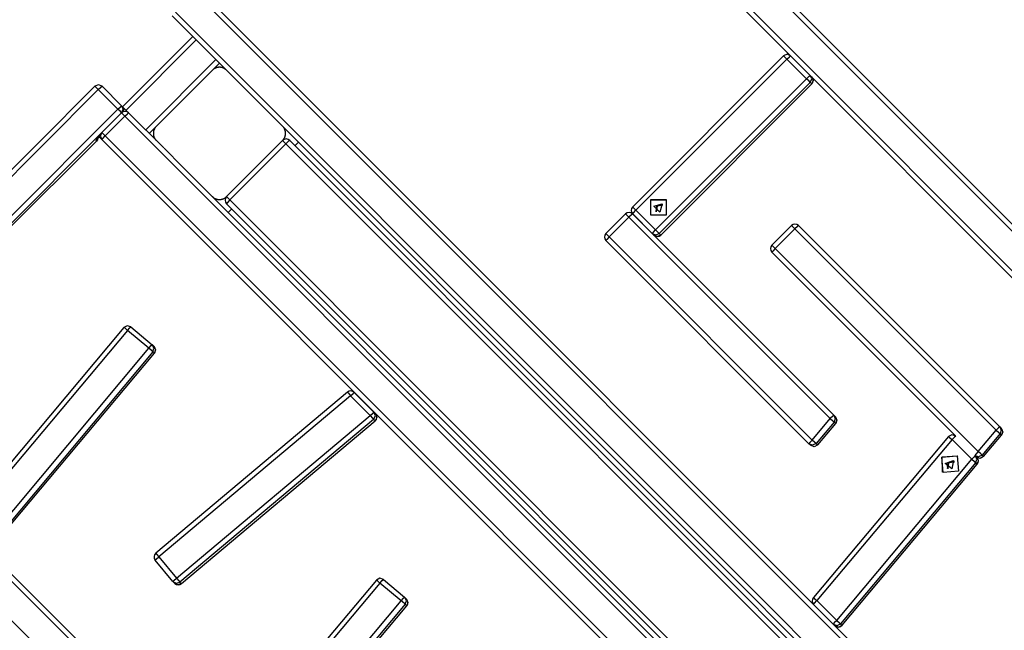
# Model space of a CAD drawing. Units: inches. Extents: x -53 to 155, y -52 to 152.
# Drawn here: x 48 to 58, y 58 to 64 of the extents above; entities that cross this region are included whole.
import ezdxf

# ---------------------------------------------------------------- set-up
doc = ezdxf.new("R2010")
doc.units = ezdxf.units.IN
doc.header["$MEASUREMENT"] = 0
doc.layers.add('Ebene 1', color=7, linetype='Continuous')

# ---------------------------------------------------------------- blocks, each defined once
blk = doc.blocks.new('block 2')
at = {"layer": 'Ebene 1', "color": 179, "lineweight": 25, "true_color": 0x1a171b}
for points in [[(61.3713, 58.69), (52.9542, 67.1072)], [(61.1398, 58.4547), (52.7227, 66.8719)], [(52.7561, 66.9089), (61.1735, 58.492)], [(53.7297, 66.4023), (60.3564, 59.7753)], [(58.055, 56.1799), (49.7725, 64.462)], [(49.8097, 64.4956), (58.0902, 56.2152)], [(49.5746, 64.2641), (57.8569, 55.9818)], [(50.1633, 63.6047), (49.5412, 64.2267)], [(49.0409, 63.3128), (49.7479, 64.0197)], [(49.7832, 63.9844), (49.0761, 63.2774)], [(49.274, 63.0795), (49.9814, 63.7865)], [(55.6986, 63.8252), (54.1786, 62.3047)], [(55.7323, 63.7918), (54.212, 62.2713)], [(55.7696, 63.8252), (55.7341, 63.8399), (55.6986, 63.8252)], [(55.7323, 63.7918), (55.7079, 63.8161), (55.6986, 63.8252)], [(55.7323, 63.7918), (55.7575, 63.8161), (55.7696, 63.8252)], [(55.9297, 63.5939), (55.7323, 63.7918)], [(49.9461, 63.6804), (49.6633, 63.3977), (49.3803, 63.1148)], [(50.0166, 63.7511), (49.9461, 63.6804)], [(50.0877, 63.6804), (50.0846, 63.6831), (50.0815, 63.6855), (50.0788, 63.6881), (50.0757, 63.6907), (50.0722, 63.6929), (50.0684, 63.6952), (50.0646, 63.6976), (50.0609, 63.6996), (50.0588, 63.7003), (50.0564, 63.7015), (50.054, 63.7024), (50.0519, 63.7033), (50.0495, 63.7043), (50.0471, 63.705), (50.0445, 63.7057), (50.0417, 63.7064), (50.0404, 63.7069), (50.039, 63.7071), (50.0376, 63.7076), (50.0361, 63.7077), (50.0329, 63.7084), (50.03, 63.7089), (50.0283, 63.7089), (50.0269, 63.7093), (50.0252, 63.7093), (50.0233, 63.7096), (50.0202, 63.7096), (50.0171, 63.7096), (50.0152, 63.7096), (50.0135, 63.7096), (50.0128, 63.7096), (50.0121, 63.7096), (50.0111, 63.7096), (50.0104, 63.7096), (50.0071, 63.7093), (50.004, 63.7089), (50.0023, 63.7084), (50.0009, 63.7084), (49.999, 63.7083), (49.9976, 63.7077), (49.9949, 63.7076), (49.992, 63.7069), (49.9895, 63.706), (49.9868, 63.705), (49.9856, 63.7046), (49.9842, 63.7043), (49.9832, 63.7039), (49.9818, 63.7036), (49.9771, 63.7015), (49.973, 63.6996), (49.969, 63.6976), (49.9651, 63.6955), (49.9635, 63.6945), (49.9616, 63.6929), (49.9599, 63.6921), (49.9582, 63.6909), (49.9549, 63.6884), (49.9518, 63.6855), (49.9489, 63.6831), (49.9461, 63.6804)], [(50.5475, 63.2208), (50.3525, 63.4158), (50.1633, 63.6047)], [(54.4098, 62.0737), (55.9297, 63.5939)], [(55.9297, 63.5939), (55.9556, 63.6185), (55.967, 63.6273)], [(55.967, 63.5568), (55.9556, 63.5686), (55.9297, 63.5939)], [(55.967, 63.5568), (55.9818, 63.5922), (55.967, 63.6273)], [(55.9828, 63.6118), (55.9973, 63.5767), (55.9828, 63.5413)], [(48.7633, 63.5198), (47.5962, 62.3531)], [(48.7967, 63.4862), (47.6972, 62.3867)], [(48.8339, 63.5198), (48.7986, 63.5343), (48.7633, 63.5198)], [(48.7967, 63.4862), (48.7727, 63.5098), (48.7633, 63.5198)], [(48.7967, 63.4862), (48.8222, 63.5105), (48.8339, 63.5198)], [(48.9944, 63.2886), (48.7967, 63.4862)], [(48.8339, 63.5198), (49.0318, 63.3222)], [(55.967, 63.5568), (54.4466, 62.0364)], [(54.4621, 62.0208), (55.9828, 63.5413)], [(54.4625, 62.0208), (55.9828, 63.5413)], [(55.9828, 63.5413), (55.967, 63.5568)], [(47.8948, 62.1891), (48.9944, 63.2886)], [(48.9944, 63.2886), (49.0201, 63.3131), (49.0318, 63.3222)], [(49.0313, 63.2513), (49.0197, 63.2633), (48.9944, 63.2886)], [(49.0328, 63.2528), (49.0463, 63.2876), (49.0318, 63.3222)], [(49.0318, 63.3222), (49.0373, 63.3162)], [(49.0373, 63.3162), (49.0511, 63.2912), (49.0487, 63.2626)], [(49.0373, 63.3162), (49.0413, 63.3124)], [(49.0413, 63.3124), (49.0409, 63.3124)], [(49.1023, 63.2513), (49.0776, 63.2759), (49.0413, 63.3124)], [(49.0313, 63.2513), (48.8334, 63.0533)], [(49.0649, 63.2178), (48.867, 63.0199)], [(49.0649, 63.2178), (49.0413, 63.2418), (49.0313, 63.2513)], [(49.0649, 63.2178), (49.0907, 63.2425), (49.1023, 63.2513)], [(57.079, 55.204), (49.0649, 63.2178)], [(49.1023, 63.2513), (49.4561, 62.898)], [(57.1745, 56.5936), (50.5478, 63.2203)], [(49.3803, 63.1148), (49.3098, 63.0439)], [(49.3803, 63.1148), (49.3779, 63.1119), (49.3749, 63.1092), (49.3725, 63.1061), (49.3701, 63.1028), (49.3679, 63.0993), (49.3655, 63.0957), (49.3634, 63.0923), (49.3613, 63.088), (49.3601, 63.0859), (49.3591, 63.0838), (49.3584, 63.0816), (49.3574, 63.0792), (49.3567, 63.0768), (49.3556, 63.0742), (49.3548, 63.0718), (49.3541, 63.069), (49.3539, 63.0678), (49.3534, 63.0664), (49.3532, 63.0647), (49.3527, 63.0633), (49.3525, 63.0604), (49.352, 63.0573), (49.3517, 63.0559), (49.3517, 63.054), (49.3513, 63.0523), (49.3513, 63.0509), (49.351, 63.0475), (49.351, 63.0444), (49.351, 63.0425), (49.351, 63.0411), (49.351, 63.0399), (49.351, 63.0392), (49.3513, 63.0385), (49.3513, 63.0377), (49.3513, 63.0344), (49.3517, 63.0311), (49.352, 63.0297), (49.3525, 63.028), (49.3525, 63.0266), (49.3527, 63.0253), (49.3534, 63.022), (49.3541, 63.0196), (49.3548, 63.0167), (49.3556, 63.0142), (49.356, 63.0129), (49.3563, 63.0115), (49.357, 63.0105), (49.3574, 63.0092), (49.3591, 63.0048), (49.3613, 63.0001), (49.3634, 62.9963), (49.3655, 62.9924), (49.3665, 62.9906), (49.3675, 62.9889), (49.3689, 62.987), (49.3701, 62.9853), (49.3725, 62.9822), (49.3749, 62.9789), (49.3775, 62.9762), (49.3803, 62.9734)], [(50.6532, 62.9734), (50.656, 62.9762), (50.6584, 62.9789), (50.6612, 62.9822), (50.6636, 62.9853), (50.666, 62.9889), (50.6681, 62.9924), (50.6701, 62.9958), (50.6722, 63.0001), (50.6736, 63.0024), (50.6746, 63.0044), (50.6753, 63.0065), (50.6763, 63.0089), (50.677, 63.0115), (50.678, 63.0139), (50.6787, 63.0165), (50.6794, 63.0192), (50.6798, 63.0203), (50.6801, 63.0216), (50.6805, 63.023), (50.6808, 63.0249), (50.6811, 63.0277), (50.6818, 63.031), (50.6818, 63.0323), (50.6822, 63.0341), (50.6822, 63.0354), (50.6822, 63.0372), (50.6825, 63.0404), (50.6825, 63.0439), (50.6825, 63.0458), (50.6825, 63.0471), (50.6825, 63.048), (50.6825, 63.0489), (50.6825, 63.0496), (50.6822, 63.0506), (50.6822, 63.0539), (50.6818, 63.057), (50.6815, 63.0583), (50.6811, 63.0601), (50.6811, 63.0614), (50.6808, 63.063), (50.6801, 63.0661), (50.6794, 63.0687), (50.6787, 63.0714), (50.678, 63.0738), (50.6777, 63.0752), (50.6774, 63.0764), (50.6767, 63.0778), (50.6763, 63.0788), (50.6746, 63.0833), (50.6722, 63.088), (50.6705, 63.0919), (50.6681, 63.0957), (50.667, 63.0974), (50.666, 63.0993), (50.665, 63.1011), (50.6636, 63.1028), (50.6612, 63.1061), (50.6584, 63.1092), (50.656, 63.1119), (50.6532, 63.1148)], [(48.8318, 63.0516), (47.8648, 62.0848)], [(48.8198, 63.0273), (48.7844, 62.9896), (48.7724, 62.9731)], [(48.782, 62.9862), (48.7777, 62.9794), (48.7724, 62.9731)], [(48.7784, 62.967), (48.7724, 62.9731)], [(48.7929, 62.9977), (48.7884, 62.981), (48.7784, 62.967)], [(48.7812, 62.9862), (48.781, 62.985), (48.7805, 62.9843), (48.7803, 62.9839), (48.781, 62.9846), (48.782, 62.9862), (48.7844, 62.9893), (48.7877, 62.9927), (48.7932, 62.9994), (48.8003, 63.0068), (48.8099, 63.0172), (48.8204, 63.028), (48.8208, 63.0284)], [(48.8053, 63.0111), (48.8218, 62.9944), (48.8334, 62.9829)], [(48.867, 63.0199), (48.8434, 63.0439), (48.8334, 63.0533)], [(48.8334, 62.9829), (48.8427, 62.9944), (48.867, 63.0199)], [(56.8455, 54.9706), (48.8334, 62.9829)], [(48.867, 63.0199), (56.8813, 55.0061)], [(50.5885, 62.9083), (50.6532, 62.9734)], [(50.687, 62.9398), (50.6632, 62.9638), (50.6532, 62.9734)], [(50.7242, 62.9734), (50.7125, 62.9645), (50.687, 62.9398)], [(50.7242, 62.9734), (57.0174, 56.6803)], [(47.8803, 62.0693), (48.7784, 62.967)], [(47.8803, 62.0693), (48.7784, 62.967)], [(49.4583, 62.8957), (49.6462, 62.7075), (49.8404, 62.5133)], [(50.687, 62.9398), (50.1213, 62.3743)], [(50.1527, 62.4728), (50.3704, 62.6904), (50.5885, 62.9083)], [(56.9802, 56.6465), (50.687, 62.9398)], [(50.7773, 62.9204), (50.8124, 62.9557)], [(49.8404, 62.5133), (56.4675, 55.8863)], [(49.9461, 62.4079), (49.9489, 62.405), (49.9518, 62.4026), (49.9546, 62.3996), (49.9582, 62.3976), (49.9613, 62.3952), (49.9649, 62.3927), (49.9687, 62.3905), (49.9725, 62.3884), (49.9747, 62.3878), (49.9771, 62.3867), (49.9792, 62.3855), (49.9814, 62.3848), (49.9839, 62.384), (49.9863, 62.3833), (49.9892, 62.3824), (49.9916, 62.3814), (49.993, 62.3814), (49.9944, 62.381), (49.9959, 62.3807), (49.9973, 62.3803), (50.0004, 62.3797), (50.0033, 62.3793), (50.005, 62.379), (50.0064, 62.379), (50.0083, 62.3786), (50.0099, 62.3786), (50.0131, 62.3786), (50.0164, 62.3781), (50.0181, 62.3786), (50.0199, 62.3786), (50.0205, 62.3786), (50.0216, 62.3786), (50.0223, 62.3786), (50.023, 62.3786), (50.0266, 62.379), (50.0297, 62.3793), (50.0312, 62.3793), (50.0326, 62.3797), (50.0343, 62.38), (50.0357, 62.3803), (50.0385, 62.3807), (50.0414, 62.3814), (50.0443, 62.3821), (50.0467, 62.3828), (50.0481, 62.3834), (50.0491, 62.384), (50.0505, 62.3841), (50.0517, 62.3847), (50.0564, 62.3864), (50.0605, 62.3884), (50.0646, 62.3905), (50.0681, 62.3927), (50.0705, 62.3936), (50.0722, 62.3952), (50.0739, 62.3962), (50.0753, 62.3972), (50.0788, 62.3996), (50.0815, 62.4026), (50.0846, 62.405), (50.0877, 62.4079)], [(50.0877, 62.4079), (50.1527, 62.4728)], [(50.1213, 62.3743), (50.0972, 62.3979), (50.0877, 62.4079)], [(54.5159, 62.3774), (54.5159, 62.2222), (54.3602, 62.2219), (54.3602, 62.3774), (54.5159, 62.3774), (54.5159, 62.3774)], [(50.1213, 62.3743), (50.0969, 62.3488), (50.0877, 62.3369)], [(56.3811, 56.0436), (50.0877, 62.3369)], [(50.1055, 62.2487), (50.1406, 62.2841)], [(50.1213, 62.3743), (56.4145, 56.0812)], [(54.212, 62.2713), (54.1883, 62.2953), (54.1786, 62.3047)], [(54.3612, 62.2208), (54.3615, 62.3766), (54.5169, 62.3766)], [(54.4745, 62.334), (54.4521, 62.2505), (54.3908, 62.3114), (54.4745, 62.334), (54.4745, 62.334)], [(54.4142, 62.2555), (54.4222, 62.3157), (54.4825, 62.3238)], [(54.4828, 62.3235), (54.4222, 62.3154), (54.4142, 62.2555)], [(54.4835, 62.3221), (54.4246, 62.3133), (54.4156, 62.2548)], [(54.1073, 62.2346), (53.9089, 62.0367)], [(54.1407, 62.201), (53.9426, 62.0031)], [(54.1073, 62.2346), (54.1169, 62.2248), (54.1407, 62.201)], [(54.1779, 62.2346), (54.1662, 62.2255), (54.1407, 62.201)], [(56.1678, 60.1738), (54.1407, 62.201)], [(54.1779, 62.2346), (56.2054, 60.2072)], [(54.1786, 62.2343), (54.1876, 62.2458), (54.212, 62.2713)], [(54.376, 62.0364), (54.1786, 62.2343)], [(54.212, 62.2713), (54.4098, 62.0737)], [(55.7778, 62.1175), (55.5797, 61.9196)], [(55.8112, 62.0839), (55.6135, 61.8861)], [(55.7778, 62.1175), (55.7875, 62.108), (55.8112, 62.0839)], [(55.8488, 62.1175), (55.8371, 62.1087), (55.8112, 62.0839)], [(57.8387, 60.057), (55.8112, 62.0839)], [(55.8488, 62.1175), (57.8759, 60.0906)], [(53.9426, 62.0031), (53.9188, 62.0269), (53.9089, 62.0367)], [(53.9426, 62.0031), (53.9182, 61.9774), (53.9089, 61.9657)], [(53.9426, 62.0031), (55.9873, 59.9584)], [(54.376, 62.0364), (54.3853, 62.0481), (54.4098, 62.0737)], [(54.376, 62.0364), (54.4115, 62.0219), (54.4466, 62.0364)], [(54.3915, 62.0208), (54.376, 62.0364)], [(54.4621, 62.0208), (54.427, 62.0064), (54.3915, 62.0208)], [(54.4466, 62.0364), (54.4349, 62.0481), (54.4098, 62.0737)], [(54.4466, 62.0364), (54.4621, 62.0208)], [(55.9539, 59.9211), (53.9089, 61.9657)], [(55.6135, 61.8861), (55.5897, 61.9097), (55.5797, 61.9196)], [(55.6135, 61.8861), (55.589, 61.8607), (55.5797, 61.8491)], [(55.6135, 61.8861), (57.6582, 59.8415)], [(57.4287, 59.9998), (55.5797, 61.8491)], [(49.0551, 61.0915), (47.4343, 59.1606)], [(49.1255, 61.0976), (49.0888, 61.1093), (49.0551, 61.0915)], [(49.0914, 61.0612), (49.0656, 61.0827), (49.0551, 61.0915)], [(49.0914, 61.0612), (49.1147, 61.0877), (49.1255, 61.0976)], [(49.1255, 61.0976), (49.3398, 60.9181)], [(49.0914, 61.0612), (47.4707, 59.1304)], [(49.3059, 60.8817), (49.0914, 61.0612)], [(49.3059, 60.8817), (49.3291, 60.9083), (49.3398, 60.9181)], [(49.3458, 60.8474), (49.3574, 60.8821), (49.3429, 60.9151)], [(49.3584, 60.8996), (49.3429, 60.9151)], [(49.3584, 60.8996), (49.3729, 60.8666), (49.3613, 60.8319)], [(47.6693, 58.932), (49.3059, 60.8817)], [(49.3458, 60.8474), (47.7096, 58.898)], [(47.7251, 58.8825), (49.3613, 60.8319)], [(47.7251, 58.8825), (49.3613, 60.8319)], [(49.3458, 60.8474), (49.3334, 60.8585), (49.3059, 60.8817)], [(49.3613, 60.8319), (49.3458, 60.8474)], [(45.9205, 60.6066), (54.3381, 52.1892)], [(54.3006, 52.1558), (45.8835, 60.573)], [(51.3068, 60.4404), (49.3753, 58.8197)], [(51.3371, 60.4041), (49.4056, 58.7833)], [(51.3068, 60.4404), (51.3154, 60.4297), (51.3371, 60.4041)], [(51.3371, 60.4041), (51.3622, 60.4284), (51.374, 60.4377)], [(51.5352, 60.2055), (51.3371, 60.4041)], [(51.374, 60.4377), (51.5727, 60.239)], [(45.6852, 60.3751), (54.1028, 51.9579)], [(49.5856, 58.5692), (51.5352, 60.2055)], [(51.5352, 60.2055), (51.561, 60.2303), (51.5727, 60.239)], [(51.5352, 60.2055), (51.5586, 60.1779), (51.5693, 60.1657)], [(51.5693, 60.1657), (51.5872, 60.2017), (51.5727, 60.239)], [(51.5727, 60.239), (51.5882, 60.2235)], [(51.5882, 60.2235), (51.6027, 60.1862), (51.5848, 60.1502)], [(56.2054, 60.2072), (56.1936, 60.198), (56.1678, 60.1738)], [(56.2054, 60.2072), (56.2198, 60.1741), (56.2081, 60.1398)], [(56.2054, 60.2072), (56.2209, 60.1917)], [(51.5693, 60.1657), (49.6194, 58.5291)], [(49.6349, 58.5134), (51.5848, 60.1502)], [(49.6349, 58.5134), (51.5848, 60.1502)], [(51.5848, 60.1502), (51.5693, 60.1657)], [(55.9873, 59.9584), (56.1678, 60.1738)], [(56.2081, 60.1398), (56.0276, 59.9245)], [(56.0431, 59.9088), (56.2236, 60.1243)], [(56.0431, 59.909), (56.2236, 60.1243)], [(56.1678, 60.1738), (56.1954, 60.1503), (56.2081, 60.1398)], [(56.2236, 60.1243), (56.2081, 60.1398)], [(56.2209, 60.1917), (56.2353, 60.1584), (56.2236, 60.1243)], [(57.4287, 59.9998), (57.3925, 60.0112), (57.3588, 59.9934)], [(57.6582, 59.8415), (57.8387, 60.057)], [(57.879, 60.0227), (57.6978, 59.8075)], [(57.7136, 59.792), (57.8945, 60.0072)], [(57.7136, 59.792), (57.8945, 60.0072)], [(57.8759, 60.0906), (57.8642, 60.0813), (57.8387, 60.057)], [(57.8387, 60.057), (57.8662, 60.0337), (57.879, 60.0227)], [(57.8759, 60.0906), (57.8907, 60.0573), (57.879, 60.0227)], [(57.8759, 60.0906), (57.8914, 60.0749)], [(57.8945, 60.0072), (57.879, 60.0227)], [(57.8914, 60.0749), (57.9059, 60.0418), (57.8945, 60.0072)], [(55.9873, 59.9584), (55.9628, 59.9328), (55.9539, 59.9211)], [(56.0276, 59.9245), (55.9911, 59.9066), (55.9539, 59.9211)], [(55.9694, 59.9056), (55.9539, 59.9211)], [(56.0431, 59.909), (56.0066, 59.8911), (55.9694, 59.9056)], [(56.0276, 59.9245), (56.0148, 59.9352), (55.9873, 59.9584)], [(57.3584, 59.9934), (55.9983, 58.3723)], [(56.0276, 59.9245), (56.0431, 59.909)], [(57.3953, 59.9631), (56.0345, 58.3422)], [(57.3584, 59.9934), (57.3695, 59.985), (57.3953, 59.9631)], [(57.4322, 59.997), (57.4194, 59.9867), (57.3953, 59.9631)], [(57.5934, 59.7648), (57.3953, 59.9631)], [(57.4459, 59.7998), (57.4594, 59.6449), (57.3047, 59.6312), (57.2912, 59.786), (57.4459, 59.7998), (57.4459, 59.7998)], [(57.6582, 59.8415), (57.6344, 59.8167), (57.6244, 59.8044)], [(57.6978, 59.8075), (57.6619, 59.7898), (57.6244, 59.8044)], [(57.6282, 59.8012), (57.6309, 59.7984)], [(57.6978, 59.8075), (57.6854, 59.8181), (57.6582, 59.8415)], [(57.6978, 59.8075), (57.7136, 59.792)], [(56.2333, 58.1437), (57.5934, 59.7648)], [(57.6337, 59.7311), (56.2729, 58.1096)], [(56.2884, 58.0941), (57.6492, 59.7156)], [(56.2891, 58.0941), (57.6492, 59.715)], [(57.2988, 59.6368), (57.2954, 59.7884), (57.4473, 59.7988)], [(57.4087, 59.7528), (57.3936, 59.6675), (57.3274, 59.7231), (57.4087, 59.7528), (57.4087, 59.7528)], [(57.3705, 59.74), (57.3471, 59.7102), (57.3512, 59.6723)], [(57.3512, 59.6722), (57.3602, 59.7324), (57.4208, 59.7386)], [(57.4201, 59.7386), (57.3612, 59.7292), (57.3536, 59.6699)], [(57.4473, 59.7988), (57.4508, 59.7955), (57.4545, 59.7924)], [(57.5934, 59.7648), (57.6192, 59.7891), (57.6309, 59.7984)], [(57.5934, 59.7648), (57.6213, 59.7416), (57.6337, 59.7311)], [(57.6337, 59.7311), (57.6454, 59.7652), (57.6309, 59.7984)], [(57.6309, 59.7984), (57.6464, 59.7827)], [(57.6492, 59.7156), (57.6337, 59.7311)], [(57.7136, 59.792), (57.6799, 59.7743), (57.6437, 59.7857)], [(57.6492, 59.7156), (57.6609, 59.7497), (57.6464, 59.7827)], [(49.3753, 58.8197), (49.3842, 58.8092), (49.4056, 58.7833)], [(49.3694, 58.7496), (49.3792, 58.7601), (49.4056, 58.7833)], [(49.5489, 58.5351), (49.3694, 58.7496)], [(49.4056, 58.7833), (49.5856, 58.5692)], [(49.5489, 58.5351), (49.5587, 58.546), (49.5856, 58.5692)], [(49.552, 58.5318), (49.5853, 58.5174), (49.6194, 58.5291)], [(49.552, 58.5318), (49.5677, 58.5163)], [(49.6349, 58.5134), (49.6008, 58.5019), (49.5677, 58.5163)], [(49.5856, 58.5692), (49.6089, 58.5418), (49.6194, 58.5291)], [(49.6194, 58.5291), (49.6349, 58.5134)], [(51.5972, 58.5496), (49.9764, 56.6188)], [(51.6337, 58.5193), (50.0128, 56.5884)], [(51.6678, 58.5554), (51.6313, 58.5671), (51.5972, 58.5496)], [(51.6337, 58.5193), (51.6079, 58.5406), (51.5972, 58.5496)], [(51.6337, 58.5193), (51.6568, 58.5456), (51.6678, 58.5554)], [(51.848, 58.3396), (51.6337, 58.5193)], [(51.6678, 58.5554), (51.8821, 58.3759)], [(50.2116, 56.3898), (51.848, 58.3396)], [(51.848, 58.3396), (51.8714, 58.3661), (51.8821, 58.3759)], [(51.888, 58.3058), (51.8756, 58.3163), (51.848, 58.3396)], [(51.888, 58.3058), (51.8997, 58.3399), (51.8852, 58.3732)], [(51.9007, 58.3577), (51.8852, 58.3732)], [(51.9007, 58.3577), (51.9152, 58.3244), (51.9035, 58.2898)], [(55.9983, 58.3723), (56.009, 58.3635), (56.0345, 58.3422)], [(56.0011, 58.305), (56.0104, 58.3167), (56.0345, 58.3422)], [(56.0345, 58.3422), (56.2333, 58.1437)], [(51.888, 58.3058), (50.2519, 56.3559)], [(50.2674, 56.3404), (51.9035, 58.2898)], [(50.2674, 56.3404), (51.9035, 58.2898)], [(51.9035, 58.2898), (51.888, 58.3058)], [(56.1995, 58.1064), (56.0011, 58.305)], [(56.2333, 58.1437), (56.2085, 58.1181), (56.1995, 58.1064)], [(56.2333, 58.1437), (56.2608, 58.1205), (56.2729, 58.1096)], [(56.1995, 58.1064), (56.237, 58.0921), (56.2729, 58.1096)], [(56.215, 58.0909), (56.1995, 58.1064)], [(56.215, 58.0909), (56.2526, 58.0764), (56.2884, 58.0941)], [(56.2729, 58.1096), (56.2884, 58.0941)]]:
    blk.add_lwpolyline(points, dxfattribs=at)
for points in [[(55.9828, 63.5413), (56.0021, 63.5606), (56.0021, 63.5925), (55.9828, 63.6118)], [(49.1023, 63.2513), (49.0828, 63.2707), (49.0508, 63.2707), (49.0313, 63.2513)], [(49.0487, 63.2626), (49.0561, 63.2812), (49.0514, 63.3021), (49.0373, 63.3162)], [(48.7784, 62.967), (48.7865, 62.9751), (48.7915, 62.9862), (48.7929, 62.9974)], [(48.8334, 63.0533), (48.8141, 63.0341), (48.8141, 63.0024), (48.8334, 62.9829)], [(50.7242, 62.9734), (50.7049, 62.9927), (50.6729, 62.9927), (50.6532, 62.9734)], [(50.0877, 62.4079), (50.0681, 62.3884), (50.0681, 62.3562), (50.0877, 62.3369)], [(54.1786, 62.3047), (54.1593, 62.2854), (54.1593, 62.2537), (54.1786, 62.2343)], [(54.1779, 62.2346), (54.1586, 62.2541), (54.1262, 62.2541), (54.1073, 62.2346)], [(55.8488, 62.1175), (55.8292, 62.1369), (55.7971, 62.1369), (55.7778, 62.1175)], [(53.9089, 62.0364), (53.8896, 62.0171), (53.8896, 61.9852), (53.9089, 61.9657)], [(54.3915, 62.0208), (54.4111, 62.0016), (54.4432, 62.0016), (54.4625, 62.0208)], [(55.5797, 61.9196), (55.5604, 61.9003), (55.5604, 61.8686), (55.5797, 61.8491)], [(49.3429, 60.9151), (49.3419, 60.9164), (49.3408, 60.917), (49.3398, 60.9181)], [(49.3613, 60.8319), (49.3779, 60.8518), (49.3768, 60.8814), (49.3584, 60.8996)], [(51.374, 60.4377), (51.356, 60.4559), (51.3264, 60.4569), (51.3068, 60.4404)], [(51.5848, 60.1502), (51.6072, 60.1688), (51.6086, 60.203), (51.5882, 60.2235)], [(56.2236, 60.1243), (56.2402, 60.1441), (56.2388, 60.1734), (56.2209, 60.1917)], [(57.8945, 60.0072), (57.911, 60.027), (57.9096, 60.0566), (57.8914, 60.0749)], [(56.04, 59.9056), (56.041, 59.9066), (56.0421, 59.9076), (56.0431, 59.9088)], [(57.6492, 59.715), (57.6657, 59.7349), (57.6647, 59.7645), (57.6464, 59.7827)], [(57.7105, 59.7888), (57.7116, 59.7898), (57.7126, 59.7908), (57.7136, 59.792)], [(49.3753, 58.8197), (49.3546, 58.8021), (49.3517, 58.7704), (49.3694, 58.7496)], [(49.5489, 58.5351), (49.5499, 58.5341), (49.551, 58.5329), (49.552, 58.5318)], [(49.5677, 58.5163), (49.5859, 58.4984), (49.6152, 58.497), (49.6349, 58.5134)], [(51.8852, 58.3732), (51.8842, 58.3742), (51.8831, 58.3749), (51.8821, 58.3759)], [(51.9035, 58.2898), (51.92, 58.3096), (51.919, 58.3392), (51.9007, 58.3577)], [(55.9983, 58.3723), (55.9818, 58.3527), (55.9828, 58.3231), (56.0011, 58.305)], [(56.215, 58.0909), (56.2357, 58.0705), (56.2701, 58.0719), (56.2891, 58.0941)]]:
    blk.add_open_spline(points, degree=3, dxfattribs=at)

msp = doc.modelspace()

# ---------------------------------------------------------------- block references
at = {"layer": 'Ebene 1'}
msp.add_blockref('block 2', (0, 0), dxfattribs=at)

doc.saveas('drawing.dxf')
